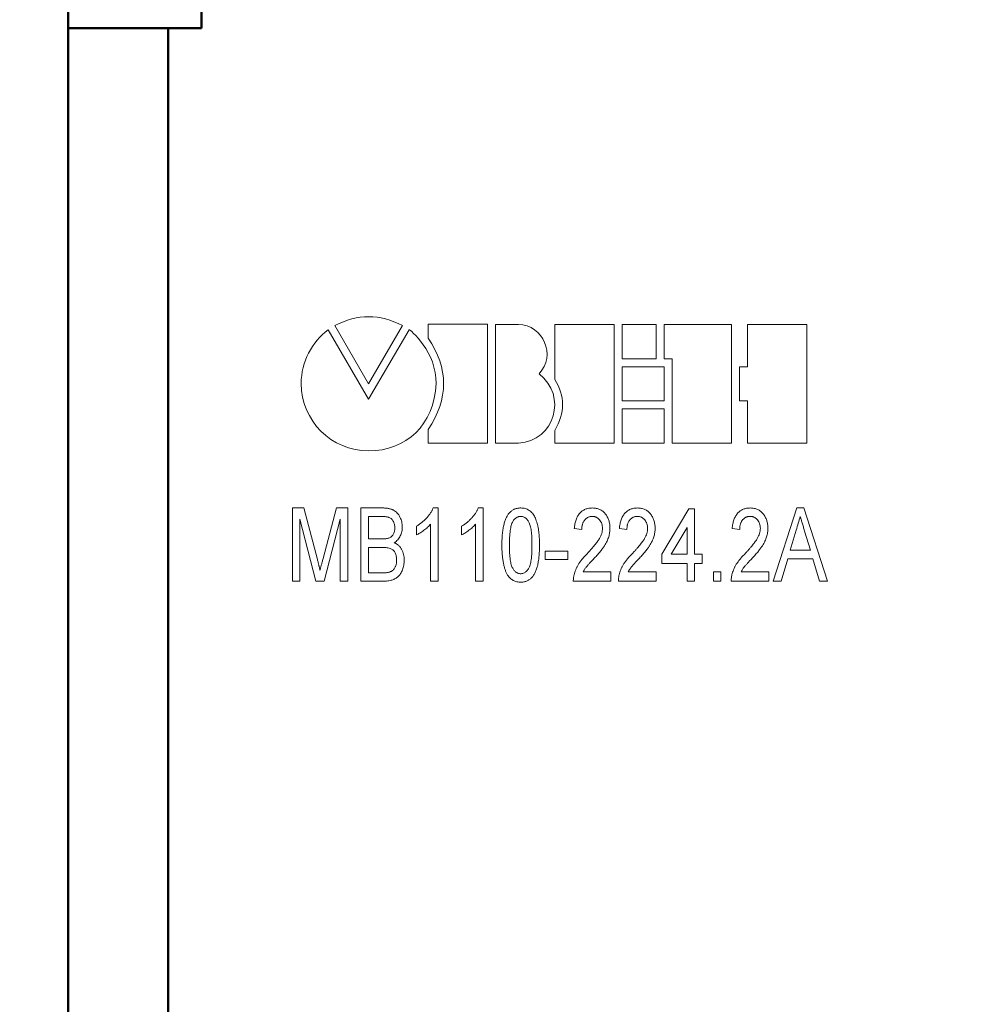
# Model space of a CAD drawing. Units: millimetres. Extents: x 2171 to 3046, y 1134 to 1431.
# Drawn here: x 2223 to 2252, y 1306 to 1336 of the extents above; entities that cross this region are included whole.
import ezdxf

# ---------------------------------------------------------------- set-up
doc = ezdxf.new("R2010")
doc.units = ezdxf.units.MM
doc.linetypes.add('ACAD_ISO12W100', pattern=[21, 12, -3, 0, -3, 0, -3])
for name, color, linetype, lineweight in [('main', 5, 'Continuous', 50), ('size', 7, 'Continuous', 20), ('text', 7, 'Continuous', 20)]:
    doc.layers.add(name, color=color, linetype=linetype, lineweight=lineweight)
doc.styles.add('GOST', font='GOST.shx', dxfattribs={"width": 0.8, "oblique": 15})
doc.dimstyles.new('GOST', dxfattribs={"dimscale": 0, "dimtxt": 3.5, "dimasz": 4, "dimexe": 1.25, "dimexo": 0, "dimtad": 1, "dimdec": 1, "dimrnd": 0.5, "dimtxsty": 'GOST', "dimcen": 5, "dimclrd": 256, "dimclre": 256, "dimclrt": 256, "dimadec": 1, "dimazin": 2, "dimtfac": 1, "dimtdec": 4, "dimtmove": 0, "dimatfit": 3, "dimfxl": 0, "dimtolj": 1, "dimtzin": 0, "dimlwd": -1, "dimlwe": -1, "dimarcsym": 0})

# ---------------------------------------------------------------- blocks, each defined once
blk = doc.blocks.new('*D7')
at = {"layer": 'Defpoints', "color": 0}
for p in [(2225.361, 1359.432), (2214.334, 1265.432), (2226.361, 1265.432)]:
    blk.add_point(p, dxfattribs=at)
at = {"layer": 'size'}
for p, q in [((2225.361, 1359.432), (2213.084, 1359.432)), ((2214.334, 1355.432), (2214.334, 1269.432)), ((2226.361, 1265.432), (2213.084, 1265.432))]:
    blk.add_line(p, q, dxfattribs=at)
for points in [[(2215.001, 1355.432), (2213.668, 1355.432), (2214.334, 1359.432)], [(2213.668, 1269.432), (2215.001, 1269.432), (2214.334, 1265.432)]]:
    blk.add_solid(points, dxfattribs=at)
at = {"layer": 'size', "linetype": 'ByBlock', "insert": (2211.959, 1312.432), "char_height": 3.5, "attachment_point": 5, "rotation": 90, "style": 'GOST'}
blk.add_mtext('\\A1;94', dxfattribs=at)
blk = doc.blocks.new('*D100')
at = {"layer": 'Defpoints', "color": 0}
for p in [(2225.361, 1367.432), (2207.334, 1257.432), (2280.263, 1257.432)]:
    blk.add_point(p, dxfattribs=at)
at = {"layer": 'size', "ltscale": 5}
for p, q in [((2225.361, 1367.432), (2206.084, 1367.432)), ((2207.334, 1363.432), (2207.334, 1261.432)), ((2280.263, 1257.432), (2206.084, 1257.432))]:
    blk.add_line(p, q, dxfattribs=at)
at = {"layer": 'size'}
for points in [[(2208.001, 1363.432), (2206.668, 1363.432), (2207.334, 1367.432)], [(2206.668, 1261.432), (2208.001, 1261.432), (2207.334, 1257.432)]]:
    blk.add_solid(points, dxfattribs=at)
at = {"layer": 'size', "linetype": 'ByBlock', "insert": (2204.959, 1312.432), "char_height": 3.5, "attachment_point": 5, "rotation": 90, "style": 'GOST'}
blk.add_mtext('\\A1;110', dxfattribs=at)

msp = doc.modelspace()

# ---------------------------------------------------------------- linework, layer by layer
at = {"layer": 'main'}
for p, q in [((2228.361, 1335.452), (2228.361, 1341.352)), ((2224.361, 1336.22), (2224.361, 1335.452)), ((2224.361, 1289.452), (2224.361, 1335.452)), ((2224.361, 1335.452), (2227.361, 1335.452)), ((2227.361, 1335.452), (2227.361, 1289.452)), ((2227.361, 1335.452), (2228.361, 1335.452))]:
    msp.add_line(p, q, dxfattribs=at)
at = {"layer": 'text'}
for p, q in [((2233.371, 1324.305), (2232.158, 1326.39)), ((2232.364, 1326.516), (2233.374, 1324.769)), ((2234.587, 1326.393), (2233.371, 1324.305)), ((2233.374, 1324.769), (2234.387, 1326.516)), ((2235.16, 1326.555), (2235.16, 1326.142)), ((2236.943, 1326.555), (2235.16, 1326.555)), ((2236.943, 1322.99), (2236.943, 1326.555)), ((2237.18, 1326.554), (2237.18, 1322.99)), ((2237.872, 1326.554), (2237.18, 1326.554)), ((2238.96, 1326.554), (2238.96, 1324.902)), ((2240.742, 1326.554), (2238.96, 1326.554)), ((2240.742, 1322.99), (2240.742, 1326.554)), ((2242.008, 1326.553), (2240.982, 1326.553)), ((2240.982, 1326.553), (2240.982, 1325.52)), ((2242.008, 1325.52), (2242.008, 1326.553)), ((2244.265, 1326.553), (2242.245, 1326.553)), ((2242.245, 1326.553), (2242.245, 1325.52)), ((2244.265, 1322.989), (2244.265, 1326.553)), ((2244.742, 1326.552), (2244.742, 1325.281)), ((2246.525, 1326.552), (2244.742, 1326.552)), ((2246.525, 1322.988), (2246.525, 1326.552)), ((2240.982, 1325.52), (2242.008, 1325.52)), ((2242.245, 1325.52), (2242.482, 1325.52)), ((2242.482, 1325.52), (2242.482, 1322.989)), ((2242.245, 1325.281), (2240.982, 1325.281)), ((2240.982, 1325.281), (2240.982, 1324.259)), ((2242.245, 1324.259), (2242.245, 1325.281)), ((2244.742, 1325.281), (2244.504, 1325.281)), ((2244.504, 1325.281), (2244.504, 1324.259)), ((2240.982, 1324.259), (2242.245, 1324.259)), ((2244.504, 1324.259), (2244.742, 1324.259)), ((2244.742, 1324.259), (2244.742, 1322.988)), ((2242.245, 1324.022), (2240.982, 1324.022)), ((2240.982, 1324.022), (2240.982, 1322.989)), ((2242.245, 1322.989), (2242.245, 1324.022)), ((2235.16, 1323.393), (2235.16, 1322.99)), ((2238.96, 1323.37), (2238.96, 1322.99)), ((2235.16, 1322.99), (2236.943, 1322.99)), ((2237.18, 1322.99), (2237.872, 1322.99)), ((2238.96, 1322.99), (2240.742, 1322.99)), ((2240.982, 1322.989), (2242.245, 1322.989)), ((2242.482, 1322.989), (2244.265, 1322.989)), ((2244.742, 1322.988), (2246.525, 1322.988))]:
    msp.add_line(p, q, dxfattribs=at)
at = {"layer": 'text', "color": 7, "linetype": 'Continuous', "lineweight": 15}
for p, q in [((2231.085, 1318.84), (2231.085, 1321.04)), ((2231.085, 1321.04), (2231.43, 1321.04)), ((2231.43, 1321.04), (2231.836, 1319.496)), ((2232.007, 1319.523), (2232.408, 1321.04)), ((2232.408, 1321.04), (2232.749, 1321.04)), ((2232.749, 1321.04), (2232.749, 1318.84)), ((2233.144, 1318.84), (2233.144, 1321.04)), ((2233.144, 1321.04), (2233.803, 1321.04)), ((2235.312, 1321.04), (2235.457, 1321.04)), ((2235.457, 1321.04), (2235.457, 1318.84)), ((2236.665, 1321.04), (2236.811, 1321.04)), ((2236.811, 1321.04), (2236.811, 1318.84)), ((2242.17, 1319.658), (2242.988, 1321.012)), ((2242.988, 1321.012), (2243.157, 1321.012)), ((2243.157, 1321.012), (2243.157, 1319.658)), ((2245.511, 1318.84), (2246.224, 1321.04)), ((2246.224, 1321.04), (2246.437, 1321.04)), ((2246.437, 1321.04), (2247.149, 1318.84)), ((2231.791, 1318.84), (2231.311, 1320.702)), ((2231.311, 1320.702), (2231.311, 1318.84)), ((2232.524, 1320.702), (2232.039, 1318.84)), ((2232.524, 1318.84), (2232.524, 1320.702)), ((2233.725, 1320.786), (2233.37, 1320.786)), ((2233.37, 1320.786), (2233.37, 1320.109)), ((2234.808, 1320.23), (2234.808, 1320.49)), ((2235.231, 1318.84), (2235.231, 1320.554)), ((2236.162, 1320.23), (2236.162, 1320.49)), ((2236.585, 1318.84), (2236.585, 1320.554)), ((2239.772, 1320.391), (2239.547, 1320.42)), ((2241.126, 1320.391), (2240.901, 1320.42)), ((2242.931, 1320.451), (2242.453, 1319.658)), ((2242.931, 1319.658), (2242.931, 1320.451)), ((2244.511, 1320.391), (2244.285, 1320.42)), ((2233.37, 1320.109), (2233.754, 1320.109)), ((2246.208, 1320.377), (2246.028, 1319.771)), ((2246.632, 1319.771), (2246.46, 1320.348)), ((2233.781, 1319.855), (2233.37, 1319.855)), ((2233.37, 1319.855), (2233.37, 1319.094)), ((2238.672, 1319.489), (2238.672, 1319.743)), ((2238.672, 1319.743), (2239.349, 1319.743)), ((2239.349, 1319.743), (2239.349, 1319.489)), ((2242.17, 1319.376), (2242.17, 1319.658)), ((2242.453, 1319.658), (2242.931, 1319.658)), ((2243.157, 1319.658), (2243.383, 1319.658)), ((2243.383, 1319.658), (2243.383, 1319.376)), ((2245.953, 1319.517), (2245.752, 1318.84)), ((2246.707, 1319.517), (2245.953, 1319.517)), ((2246.028, 1319.771), (2246.632, 1319.771)), ((2246.908, 1318.84), (2246.707, 1319.517)), ((2239.349, 1319.489), (2238.672, 1319.489)), ((2242.931, 1319.376), (2242.17, 1319.376)), ((2242.931, 1318.84), (2242.931, 1319.376)), ((2243.383, 1319.376), (2243.157, 1319.376)), ((2243.157, 1319.376), (2243.157, 1318.84)), ((2233.37, 1319.094), (2233.803, 1319.094)), ((2239.814, 1319.122), (2240.647, 1319.122)), ((2240.647, 1319.122), (2240.647, 1318.84)), ((2241.168, 1319.122), (2242.001, 1319.122)), ((2242.001, 1319.122), (2242.001, 1318.84)), ((2243.721, 1318.84), (2243.721, 1319.122)), ((2243.721, 1319.122), (2243.947, 1319.122)), ((2243.947, 1319.122), (2243.947, 1318.84)), ((2244.552, 1319.122), (2245.385, 1319.122)), ((2245.385, 1319.122), (2245.385, 1318.84)), ((2231.311, 1318.84), (2231.085, 1318.84)), ((2232.039, 1318.84), (2231.791, 1318.84)), ((2232.749, 1318.84), (2232.524, 1318.84)), ((2233.799, 1318.84), (2233.144, 1318.84)), ((2235.457, 1318.84), (2235.231, 1318.84)), ((2236.811, 1318.84), (2236.585, 1318.84)), ((2240.647, 1318.84), (2239.518, 1318.84)), ((2242.001, 1318.84), (2240.872, 1318.84)), ((2243.157, 1318.84), (2242.931, 1318.84)), ((2243.947, 1318.84), (2243.721, 1318.84)), ((2245.385, 1318.84), (2244.257, 1318.84)), ((2245.752, 1318.84), (2245.511, 1318.84)), ((2247.149, 1318.84), (2246.908, 1318.84))]:
    msp.add_line(p, q, dxfattribs=at)
at = {"layer": 'text'}
for points in [[(2234.387, 1326.516), (2233.71, 1326.872), (2233.039, 1326.872), (2232.364, 1326.516)], [(2232.158, 1326.39), (2231.673, 1326.021), (2231.351, 1325.434), (2231.351, 1324.777)], [(2235.398, 1324.777), (2235.429, 1325.701), (2234.605, 1326.424), (2234.587, 1326.393)], [(2238.488, 1325.066), (2239.021, 1325.621), (2238.612, 1326.531), (2237.872, 1326.554)], [(2235.16, 1326.142), (2235.78, 1325.238), (2235.78, 1324.32), (2235.16, 1323.393)], [(2237.872, 1322.99), (2238.961, 1323.048), (2239.351, 1324.416), (2238.488, 1325.066)], [(2238.96, 1324.902), (2239.272, 1324.403), (2239.27, 1323.892), (2238.96, 1323.37)], [(2231.351, 1324.777), (2231.351, 1323.661), (2232.26, 1322.752), (2233.374, 1322.752)], [(2233.374, 1322.752), (2234.488, 1322.752), (2235.357, 1323.539), (2235.398, 1324.777)]]:
    msp.add_open_spline(points, degree=3, dxfattribs=at)
at = {"layer": 'text', "color": 7, "linetype": 'Continuous', "lineweight": 15}
for points, knots in [([(2233.803, 1321.04), (2233.819, 1321.04), (2233.851, 1321.04), (2233.898, 1321.036), (2233.942, 1321.031), (2233.984, 1321.024), (2234.023, 1321.014), (2234.059, 1321.002), (2234.094, 1320.989), (2234.136, 1320.968), (2234.185, 1320.935), (2234.236, 1320.887), (2234.281, 1320.83), (2234.317, 1320.764), (2234.348, 1320.694), (2234.369, 1320.62), (2234.383, 1320.546), (2234.384, 1320.495), (2234.385, 1320.47)], [0, 0, 0, 0, 0.052931, 0.103614, 0.151634, 0.197567, 0.240815, 0.282429, 0.322005, 0.360385, 0.435363, 0.510581, 0.58832, 0.670522, 0.754036, 0.836101, 0.917855, 1, 1, 1, 1]), ([(2234.808, 1320.49), (2234.837, 1320.508), (2234.895, 1320.544), (2234.977, 1320.606), (2235.053, 1320.673), (2235.122, 1320.745), (2235.183, 1320.819), (2235.236, 1320.893), (2235.279, 1320.966), (2235.301, 1321.016), (2235.312, 1321.04)], [0, 0, 0, 0, 0.136341, 0.270479, 0.404, 0.536886, 0.66536, 0.785116, 0.896158, 1, 1, 1, 1]), ([(2236.162, 1320.49), (2236.191, 1320.508), (2236.249, 1320.544), (2236.331, 1320.606), (2236.407, 1320.673), (2236.475, 1320.745), (2236.537, 1320.819), (2236.59, 1320.893), (2236.633, 1320.966), (2236.655, 1321.016), (2236.665, 1321.04)], [0, 0, 0, 0, 0.136341, 0.270479, 0.404, 0.536886, 0.66536, 0.785116, 0.896158, 1, 1, 1, 1]), ([(2237.375, 1319.925), (2237.375, 1319.956), (2237.375, 1320.018), (2237.379, 1320.108), (2237.383, 1320.194), (2237.39, 1320.275), (2237.399, 1320.351), (2237.409, 1320.423), (2237.422, 1320.491), (2237.437, 1320.554), (2237.454, 1320.613), (2237.473, 1320.668), (2237.493, 1320.72), (2237.516, 1320.767), (2237.54, 1320.811), (2237.566, 1320.851), (2237.595, 1320.887), (2237.625, 1320.919), (2237.657, 1320.947), (2237.692, 1320.972), (2237.728, 1320.994), (2237.766, 1321.01), (2237.807, 1321.024), (2237.849, 1321.033), (2237.893, 1321.039), (2237.924, 1321.04), (2237.939, 1321.04)], [0, 0, 0, 0, 0.067668, 0.132526, 0.193966, 0.25205, 0.30743, 0.359525, 0.408764, 0.45524, 0.499281, 0.541078, 0.580535, 0.618437, 0.65397, 0.688435, 0.721077, 0.752622, 0.783318, 0.81368, 0.843723, 0.873452, 0.903749, 0.93489, 0.966776, 1, 1, 1, 1]), ([(2237.939, 1321.04), (2237.962, 1321.039), (2238.006, 1321.038), (2238.072, 1321.024), (2238.133, 1321.001), (2238.191, 1320.97), (2238.244, 1320.931), (2238.292, 1320.884), (2238.332, 1320.828), (2238.366, 1320.765), (2238.394, 1320.694), (2238.421, 1320.616), (2238.445, 1320.531), (2238.461, 1320.455), (2238.474, 1320.39), (2238.482, 1320.336), (2238.488, 1320.278), (2238.494, 1320.215), (2238.498, 1320.148), (2238.501, 1320.078), (2238.503, 1320.003), (2238.503, 1319.951), (2238.503, 1319.925)], [0, 0, 0, 0, 0.048784, 0.0962106, 0.142718, 0.1896702, 0.2368983, 0.2842858, 0.3331619, 0.3842248, 0.4386451, 0.4974252, 0.5604739, 0.6281916, 0.6645241, 0.7038202, 0.7458157, 0.7908916, 0.8387095, 0.8893361, 0.9430987, 1, 1, 1, 1]), ([(2239.547, 1320.42), (2239.549, 1320.444), (2239.553, 1320.492), (2239.564, 1320.561), (2239.579, 1320.625), (2239.598, 1320.686), (2239.62, 1320.741), (2239.646, 1320.793), (2239.677, 1320.839), (2239.71, 1320.881), (2239.747, 1320.919), (2239.788, 1320.951), (2239.831, 1320.979), (2239.878, 1321.001), (2239.927, 1321.019), (2239.98, 1321.031), (2240.036, 1321.038), (2240.074, 1321.039), (2240.094, 1321.04)], [0, 0, 0, 0, 0.079884, 0.155071, 0.22641, 0.294147, 0.358835, 0.420986, 0.480518, 0.538414, 0.595285, 0.650803, 0.70599, 0.76197, 0.817959, 0.876137, 0.936642, 1, 1, 1, 1]), ([(2240.094, 1321.04), (2240.113, 1321.04), (2240.152, 1321.039), (2240.208, 1321.03), (2240.261, 1321.016), (2240.311, 1320.998), (2240.358, 1320.973), (2240.401, 1320.943), (2240.441, 1320.907), (2240.478, 1320.866), (2240.511, 1320.821), (2240.539, 1320.773), (2240.564, 1320.723), (2240.584, 1320.67), (2240.6, 1320.614), (2240.61, 1320.556), (2240.617, 1320.495), (2240.618, 1320.454), (2240.618, 1320.433)], [0, 0, 0, 0, 0.065612, 0.128426, 0.188577, 0.247718, 0.305927, 0.364274, 0.423175, 0.484475, 0.546405, 0.608063, 0.670191, 0.732423, 0.79639, 0.862106, 0.92952, 1, 1, 1, 1]), ([(2240.901, 1320.42), (2240.903, 1320.444), (2240.907, 1320.492), (2240.918, 1320.561), (2240.933, 1320.625), (2240.951, 1320.686), (2240.974, 1320.741), (2241, 1320.793), (2241.03, 1320.839), (2241.064, 1320.881), (2241.101, 1320.919), (2241.141, 1320.951), (2241.185, 1320.979), (2241.232, 1321.001), (2241.281, 1321.019), (2241.334, 1321.031), (2241.39, 1321.038), (2241.428, 1321.039), (2241.447, 1321.04)], [0, 0, 0, 0, 0.0798845, 0.1550707, 0.2264099, 0.2941471, 0.358835, 0.4209857, 0.4805178, 0.5384144, 0.5952848, 0.6508032, 0.7059901, 0.7619695, 0.817959, 0.8761366, 0.9366421, 1, 1, 1, 1]), ([(2241.447, 1321.04), (2241.467, 1321.04), (2241.506, 1321.039), (2241.562, 1321.03), (2241.615, 1321.016), (2241.665, 1320.998), (2241.712, 1320.973), (2241.755, 1320.943), (2241.795, 1320.907), (2241.832, 1320.866), (2241.865, 1320.821), (2241.893, 1320.773), (2241.918, 1320.723), (2241.938, 1320.67), (2241.953, 1320.614), (2241.964, 1320.556), (2241.971, 1320.495), (2241.972, 1320.454), (2241.972, 1320.433)], [0, 0, 0, 0, 0.065612, 0.128426, 0.188577, 0.247718, 0.305927, 0.364274, 0.423175, 0.484475, 0.546405, 0.608063, 0.670191, 0.732423, 0.79639, 0.862106, 0.92952, 1, 1, 1, 1]), ([(2244.285, 1320.42), (2244.287, 1320.444), (2244.292, 1320.492), (2244.303, 1320.561), (2244.318, 1320.625), (2244.336, 1320.686), (2244.358, 1320.741), (2244.385, 1320.793), (2244.415, 1320.839), (2244.449, 1320.881), (2244.486, 1320.919), (2244.526, 1320.951), (2244.57, 1320.979), (2244.616, 1321.001), (2244.666, 1321.019), (2244.718, 1321.031), (2244.774, 1321.038), (2244.812, 1321.039), (2244.832, 1321.04)], [0, 0, 0, 0, 0.079884, 0.155071, 0.22641, 0.294147, 0.358835, 0.420986, 0.480518, 0.538414, 0.595285, 0.650803, 0.70599, 0.76197, 0.817959, 0.876137, 0.936642, 1, 1, 1, 1]), ([(2244.832, 1321.04), (2244.852, 1321.04), (2244.89, 1321.039), (2244.947, 1321.03), (2245, 1321.016), (2245.05, 1320.998), (2245.096, 1320.973), (2245.14, 1320.943), (2245.18, 1320.907), (2245.216, 1320.866), (2245.249, 1320.821), (2245.278, 1320.773), (2245.303, 1320.723), (2245.323, 1320.67), (2245.338, 1320.614), (2245.349, 1320.556), (2245.356, 1320.495), (2245.357, 1320.454), (2245.357, 1320.433)], [0, 0, 0, 0, 0.065612, 0.128426, 0.188577, 0.247718, 0.305927, 0.364274, 0.423175, 0.484475, 0.546405, 0.608063, 0.670191, 0.732423, 0.79639, 0.862106, 0.92952, 1, 1, 1, 1]), ([(2234.16, 1320.442), (2234.159, 1320.461), (2234.158, 1320.496), (2234.15, 1320.547), (2234.136, 1320.594), (2234.118, 1320.638), (2234.095, 1320.678), (2234.067, 1320.711), (2234.033, 1320.737), (2234.002, 1320.753), (2233.973, 1320.763), (2233.948, 1320.769), (2233.92, 1320.774), (2233.888, 1320.779), (2233.852, 1320.782), (2233.813, 1320.785), (2233.77, 1320.786), (2233.741, 1320.786), (2233.725, 1320.786)], [0, 0, 0, 0, 0.083816, 0.163041, 0.238863, 0.312685, 0.383187, 0.449777, 0.513771, 0.577998, 0.613299, 0.652587, 0.697575, 0.747725, 0.802446, 0.863159, 0.928531, 1, 1, 1, 1]), ([(2237.937, 1320.786), (2237.925, 1320.786), (2237.902, 1320.785), (2237.868, 1320.778), (2237.836, 1320.766), (2237.805, 1320.749), (2237.777, 1320.727), (2237.749, 1320.702), (2237.724, 1320.67), (2237.709, 1320.647), (2237.701, 1320.635)], [0, 0, 0, 0, 0.118892, 0.235543, 0.352445, 0.468718, 0.590978, 0.718494, 0.855032, 1, 1, 1, 1]), ([(2238.277, 1319.926), (2238.277, 1319.967), (2238.277, 1320.047), (2238.273, 1320.16), (2238.265, 1320.263), (2238.256, 1320.355), (2238.242, 1320.435), (2238.226, 1320.506), (2238.207, 1320.565), (2238.185, 1320.614), (2238.16, 1320.655), (2238.133, 1320.69), (2238.106, 1320.72), (2238.075, 1320.744), (2238.044, 1320.763), (2238.01, 1320.776), (2237.974, 1320.785), (2237.949, 1320.786), (2237.937, 1320.786)], [0, 0, 0, 0, 0.122191, 0.23406, 0.334849, 0.42552, 0.506366, 0.576578, 0.637687, 0.689646, 0.735716, 0.778353, 0.818201, 0.855823, 0.892159, 0.927561, 0.963512, 1, 1, 1, 1]), ([(2240.089, 1320.786), (2240.077, 1320.786), (2240.054, 1320.785), (2240.021, 1320.78), (2239.99, 1320.772), (2239.96, 1320.761), (2239.932, 1320.746), (2239.906, 1320.727), (2239.881, 1320.706), (2239.859, 1320.681), (2239.839, 1320.654), (2239.822, 1320.624), (2239.806, 1320.591), (2239.794, 1320.556), (2239.784, 1320.519), (2239.778, 1320.478), (2239.773, 1320.436), (2239.773, 1320.406), (2239.772, 1320.391)], [0, 0, 0, 0, 0.061193, 0.119833, 0.176496, 0.232093, 0.287474, 0.343055, 0.399527, 0.458122, 0.517845, 0.578487, 0.641486, 0.706326, 0.774248, 0.845596, 0.921032, 1, 1, 1, 1]), ([(2240.393, 1320.43), (2240.392, 1320.454), (2240.39, 1320.501), (2240.374, 1320.568), (2240.347, 1320.63), (2240.316, 1320.675), (2240.287, 1320.707), (2240.263, 1320.728), (2240.238, 1320.746), (2240.212, 1320.761), (2240.183, 1320.772), (2240.153, 1320.78), (2240.121, 1320.785), (2240.1, 1320.786), (2240.089, 1320.786)], [0, 0, 0, 0, 0.138525, 0.268474, 0.394467, 0.519941, 0.582558, 0.642232, 0.701381, 0.759066, 0.816948, 0.876205, 0.936729, 1, 1, 1, 1]), ([(2241.443, 1320.786), (2241.431, 1320.786), (2241.408, 1320.785), (2241.375, 1320.78), (2241.343, 1320.772), (2241.314, 1320.761), (2241.286, 1320.746), (2241.26, 1320.727), (2241.235, 1320.706), (2241.213, 1320.681), (2241.192, 1320.654), (2241.175, 1320.624), (2241.16, 1320.591), (2241.148, 1320.556), (2241.138, 1320.519), (2241.132, 1320.478), (2241.127, 1320.436), (2241.127, 1320.406), (2241.126, 1320.391)], [0, 0, 0, 0, 0.061193, 0.119833, 0.176496, 0.232093, 0.287474, 0.343055, 0.399527, 0.458122, 0.517845, 0.578487, 0.641486, 0.706326, 0.774248, 0.845596, 0.921032, 1, 1, 1, 1]), ([(2241.747, 1320.43), (2241.746, 1320.454), (2241.744, 1320.501), (2241.728, 1320.568), (2241.701, 1320.63), (2241.67, 1320.675), (2241.641, 1320.707), (2241.617, 1320.728), (2241.592, 1320.746), (2241.565, 1320.761), (2241.537, 1320.772), (2241.507, 1320.78), (2241.475, 1320.785), (2241.454, 1320.786), (2241.443, 1320.786)], [0, 0, 0, 0, 0.138525, 0.268474, 0.394467, 0.519941, 0.582558, 0.642232, 0.701381, 0.759066, 0.816948, 0.876205, 0.936729, 1, 1, 1, 1]), ([(2244.827, 1320.786), (2244.816, 1320.786), (2244.793, 1320.785), (2244.76, 1320.78), (2244.728, 1320.772), (2244.698, 1320.761), (2244.67, 1320.746), (2244.644, 1320.727), (2244.62, 1320.706), (2244.598, 1320.681), (2244.577, 1320.654), (2244.56, 1320.624), (2244.545, 1320.591), (2244.533, 1320.556), (2244.523, 1320.519), (2244.517, 1320.478), (2244.512, 1320.436), (2244.511, 1320.406), (2244.511, 1320.391)], [0, 0, 0, 0, 0.061193, 0.119833, 0.176496, 0.232093, 0.287474, 0.343055, 0.399527, 0.458122, 0.517845, 0.578487, 0.641486, 0.706326, 0.774248, 0.845596, 0.921032, 1, 1, 1, 1]), ([(2245.131, 1320.43), (2245.13, 1320.454), (2245.129, 1320.501), (2245.112, 1320.568), (2245.086, 1320.63), (2245.054, 1320.675), (2245.025, 1320.707), (2245.002, 1320.728), (2244.977, 1320.746), (2244.95, 1320.761), (2244.921, 1320.772), (2244.891, 1320.78), (2244.86, 1320.785), (2244.838, 1320.786), (2244.827, 1320.786)], [0, 0, 0, 0, 0.138525, 0.268474, 0.394467, 0.519941, 0.582558, 0.642232, 0.701381, 0.759066, 0.816948, 0.876205, 0.936729, 1, 1, 1, 1]), ([(2246.33, 1320.786), (2246.31, 1320.718), (2246.269, 1320.582), (2246.229, 1320.445), (2246.208, 1320.377)], [0, 0, 0, 0, 0.497233, 1, 1, 1, 1]), ([(2246.46, 1320.348), (2246.453, 1320.37), (2246.441, 1320.414), (2246.422, 1320.477), (2246.403, 1320.537), (2246.387, 1320.594), (2246.372, 1320.647), (2246.356, 1320.696), (2246.343, 1320.743), (2246.334, 1320.772), (2246.33, 1320.786)], [0, 0, 0, 0, 0.1528862, 0.297827, 0.4348233, 0.5645233, 0.6850798, 0.797966, 0.9035548, 1, 1, 1, 1]), ([(2233.979, 1320.135), (2233.993, 1320.141), (2234.021, 1320.153), (2234.058, 1320.179), (2234.09, 1320.21), (2234.116, 1320.247), (2234.135, 1320.289), (2234.149, 1320.336), (2234.158, 1320.387), (2234.159, 1320.424), (2234.16, 1320.442)], [0, 0, 0, 0, 0.121871, 0.238069, 0.352313, 0.468224, 0.588494, 0.716276, 0.85212, 1, 1, 1, 1]), ([(2234.385, 1320.47), (2234.384, 1320.446), (2234.383, 1320.4), (2234.371, 1320.331), (2234.352, 1320.264), (2234.326, 1320.2), (2234.292, 1320.139), (2234.25, 1320.085), (2234.2, 1320.036), (2234.162, 1320.01), (2234.142, 1319.996)], [0, 0, 0, 0, 0.127153, 0.251728, 0.376302, 0.501547, 0.625552, 0.74824, 0.872244, 1, 1, 1, 1]), ([(2235.231, 1320.554), (2235.218, 1320.539), (2235.19, 1320.506), (2235.142, 1320.46), (2235.089, 1320.414), (2235.031, 1320.369), (2234.972, 1320.326), (2234.915, 1320.288), (2234.861, 1320.256), (2234.825, 1320.238), (2234.808, 1320.23)], [0, 0, 0, 0, 0.115216, 0.238359, 0.370496, 0.510334, 0.648697, 0.776734, 0.893098, 1, 1, 1, 1]), ([(2236.585, 1320.554), (2236.572, 1320.539), (2236.544, 1320.506), (2236.496, 1320.46), (2236.443, 1320.414), (2236.385, 1320.369), (2236.326, 1320.326), (2236.269, 1320.288), (2236.215, 1320.256), (2236.179, 1320.238), (2236.162, 1320.23)], [0, 0, 0, 0, 0.115216, 0.238359, 0.370496, 0.510334, 0.648697, 0.776734, 0.893098, 1, 1, 1, 1]), ([(2237.701, 1320.635), (2237.693, 1320.618), (2237.675, 1320.58), (2237.655, 1320.516), (2237.638, 1320.443), (2237.624, 1320.359), (2237.614, 1320.265), (2237.606, 1320.161), (2237.602, 1320.047), (2237.601, 1319.967), (2237.601, 1319.926)], [0, 0, 0, 0, 0.080637, 0.172524, 0.277209, 0.394223, 0.525139, 0.66962, 0.82784, 1, 1, 1, 1]), ([(2239.924, 1319.658), (2239.947, 1319.683), (2239.99, 1319.729), (2240.051, 1319.798), (2240.107, 1319.862), (2240.157, 1319.922), (2240.201, 1319.978), (2240.239, 1320.029), (2240.272, 1320.075), (2240.306, 1320.131), (2240.341, 1320.197), (2240.371, 1320.276), (2240.389, 1320.353), (2240.392, 1320.405), (2240.393, 1320.43)], [0, 0, 0, 0, 0.107782, 0.207538, 0.29925, 0.383669, 0.460469, 0.529411, 0.590858, 0.644907, 0.742062, 0.832419, 0.918124, 1, 1, 1, 1]), ([(2240.618, 1320.433), (2240.618, 1320.411), (2240.617, 1320.367), (2240.609, 1320.303), (2240.598, 1320.238), (2240.581, 1320.174), (2240.558, 1320.109), (2240.53, 1320.043), (2240.495, 1319.975), (2240.461, 1319.917), (2240.429, 1319.87), (2240.402, 1319.829), (2240.368, 1319.788), (2240.333, 1319.741), (2240.292, 1319.693), (2240.248, 1319.641), (2240.199, 1319.587), (2240.165, 1319.549), (2240.147, 1319.53)], [0, 0, 0, 0, 0.062457, 0.12487, 0.187492, 0.250713, 0.315403, 0.384185, 0.45681, 0.534136, 0.576131, 0.622465, 0.673588, 0.729446, 0.789928, 0.855164, 0.925356, 1, 1, 1, 1]), ([(2241.278, 1319.658), (2241.301, 1319.683), (2241.344, 1319.729), (2241.405, 1319.798), (2241.461, 1319.862), (2241.511, 1319.922), (2241.555, 1319.978), (2241.593, 1320.029), (2241.625, 1320.075), (2241.66, 1320.131), (2241.694, 1320.197), (2241.725, 1320.276), (2241.743, 1320.353), (2241.746, 1320.405), (2241.747, 1320.43)], [0, 0, 0, 0, 0.107782, 0.207538, 0.29925, 0.383669, 0.460469, 0.529411, 0.590858, 0.644907, 0.742062, 0.832419, 0.918124, 1, 1, 1, 1]), ([(2241.972, 1320.433), (2241.972, 1320.411), (2241.971, 1320.367), (2241.963, 1320.303), (2241.952, 1320.238), (2241.935, 1320.174), (2241.912, 1320.109), (2241.884, 1320.043), (2241.849, 1319.975), (2241.815, 1319.917), (2241.783, 1319.87), (2241.755, 1319.829), (2241.722, 1319.788), (2241.687, 1319.741), (2241.645, 1319.693), (2241.602, 1319.641), (2241.553, 1319.587), (2241.519, 1319.549), (2241.501, 1319.53)], [0, 0, 0, 0, 0.062457, 0.12487, 0.187492, 0.250713, 0.315403, 0.384185, 0.45681, 0.534136, 0.576131, 0.622465, 0.673588, 0.729446, 0.789928, 0.855164, 0.925356, 1, 1, 1, 1]), ([(2244.663, 1319.658), (2244.685, 1319.683), (2244.729, 1319.729), (2244.79, 1319.798), (2244.846, 1319.862), (2244.896, 1319.922), (2244.94, 1319.978), (2244.978, 1320.029), (2245.01, 1320.075), (2245.045, 1320.131), (2245.079, 1320.197), (2245.109, 1320.276), (2245.128, 1320.353), (2245.13, 1320.405), (2245.131, 1320.43)], [0, 0, 0, 0, 0.107782, 0.207538, 0.29925, 0.383669, 0.460469, 0.529411, 0.590858, 0.644907, 0.742062, 0.832419, 0.918124, 1, 1, 1, 1]), ([(2245.357, 1320.433), (2245.357, 1320.411), (2245.356, 1320.367), (2245.348, 1320.303), (2245.336, 1320.238), (2245.319, 1320.174), (2245.297, 1320.109), (2245.269, 1320.043), (2245.233, 1319.975), (2245.2, 1319.917), (2245.168, 1319.87), (2245.14, 1319.829), (2245.107, 1319.788), (2245.071, 1319.741), (2245.03, 1319.693), (2244.986, 1319.641), (2244.937, 1319.587), (2244.903, 1319.549), (2244.886, 1319.53)], [0, 0, 0, 0, 0.062457, 0.12487, 0.187492, 0.250713, 0.315403, 0.384185, 0.45681, 0.534136, 0.576131, 0.622465, 0.673588, 0.729446, 0.789928, 0.855164, 0.925356, 1, 1, 1, 1]), ([(2233.754, 1320.109), (2233.779, 1320.11), (2233.824, 1320.11), (2233.885, 1320.115), (2233.936, 1320.122), (2233.966, 1320.131), (2233.979, 1320.135)], [0, 0, 0, 0, 0.320749, 0.593658, 0.817945, 1, 1, 1, 1]), ([(2234.216, 1319.475), (2234.215, 1319.495), (2234.215, 1319.533), (2234.207, 1319.59), (2234.193, 1319.642), (2234.175, 1319.689), (2234.151, 1319.732), (2234.121, 1319.769), (2234.084, 1319.798), (2234.04, 1319.82), (2233.989, 1319.836), (2233.928, 1319.847), (2233.858, 1319.854), (2233.808, 1319.855), (2233.781, 1319.855)], [0, 0, 0, 0, 0.088973, 0.172807, 0.25175, 0.327486, 0.399475, 0.468597, 0.536986, 0.607729, 0.686063, 0.77656, 0.881004, 1, 1, 1, 1]), ([(2234.142, 1319.996), (2234.154, 1319.991), (2234.177, 1319.981), (2234.21, 1319.963), (2234.241, 1319.942), (2234.27, 1319.919), (2234.297, 1319.893), (2234.322, 1319.864), (2234.344, 1319.833), (2234.371, 1319.787), (2234.4, 1319.726), (2234.424, 1319.646), (2234.439, 1319.56), (2234.441, 1319.501), (2234.442, 1319.47)], [0, 0, 0, 0, 0.059389, 0.117861, 0.17554, 0.232913, 0.290968, 0.349659, 0.409461, 0.470233, 0.594792, 0.722893, 0.857512, 1, 1, 1, 1]), ([(2237.546, 1319.024), (2237.532, 1319.049), (2237.503, 1319.102), (2237.469, 1319.19), (2237.44, 1319.287), (2237.416, 1319.395), (2237.398, 1319.513), (2237.384, 1319.641), (2237.376, 1319.78), (2237.375, 1319.876), (2237.375, 1319.925)], [0, 0, 0, 0, 0.0933339, 0.1946621, 0.3038372, 0.4227256, 0.5516666, 0.6902952, 0.8397912, 1, 1, 1, 1]), ([(2237.601, 1319.926), (2237.601, 1319.884), (2237.601, 1319.803), (2237.606, 1319.687), (2237.613, 1319.583), (2237.623, 1319.49), (2237.637, 1319.408), (2237.653, 1319.338), (2237.673, 1319.279), (2237.696, 1319.231), (2237.722, 1319.192), (2237.748, 1319.158), (2237.777, 1319.13), (2237.806, 1319.106), (2237.837, 1319.088), (2237.87, 1319.075), (2237.904, 1319.067), (2237.927, 1319.066), (2237.939, 1319.066)], [0, 0, 0, 0, 0.125097, 0.239428, 0.342198, 0.434435, 0.515479, 0.586062, 0.647046, 0.698328, 0.743503, 0.78556, 0.824872, 0.861977, 0.897212, 0.93133, 0.965155, 1, 1, 1, 1]), ([(2237.939, 1319.066), (2237.951, 1319.066), (2237.974, 1319.067), (2238.008, 1319.075), (2238.041, 1319.088), (2238.072, 1319.107), (2238.101, 1319.13), (2238.129, 1319.159), (2238.156, 1319.192), (2238.182, 1319.232), (2238.205, 1319.28), (2238.224, 1319.339), (2238.24, 1319.409), (2238.255, 1319.49), (2238.265, 1319.583), (2238.272, 1319.687), (2238.277, 1319.803), (2238.277, 1319.884), (2238.277, 1319.926)], [0, 0, 0, 0, 0.03486, 0.0687, 0.102995, 0.138246, 0.175099, 0.214122, 0.256198, 0.301757, 0.353452, 0.414051, 0.485087, 0.566241, 0.658086, 0.760901, 0.874848, 1, 1, 1, 1]), ([(2238.503, 1319.925), (2238.503, 1319.894), (2238.503, 1319.833), (2238.499, 1319.743), (2238.495, 1319.658), (2238.488, 1319.578), (2238.48, 1319.501), (2238.468, 1319.43), (2238.456, 1319.362), (2238.441, 1319.299), (2238.424, 1319.24), (2238.406, 1319.185), (2238.386, 1319.133), (2238.363, 1319.086), (2238.339, 1319.042), (2238.313, 1319.002), (2238.285, 1318.966), (2238.254, 1318.933), (2238.222, 1318.904), (2238.188, 1318.879), (2238.151, 1318.859), (2238.113, 1318.841), (2238.072, 1318.828), (2238.029, 1318.819), (2237.985, 1318.813), (2237.954, 1318.812), (2237.939, 1318.812)], [0, 0, 0, 0, 0.0674149, 0.1317001, 0.1925655, 0.250677, 0.3057941, 0.3579849, 0.4072697, 0.4537169, 0.4974942, 0.5392286, 0.5790168, 0.616531, 0.6525286, 0.6868526, 0.7197735, 0.7515644, 0.7824993, 0.8126322, 0.842545, 0.8727194, 0.9033452, 0.9345157, 0.9667447, 1, 1, 1, 1]), ([(2231.917, 1319.173), (2231.92, 1319.184), (2231.925, 1319.206), (2231.934, 1319.241), (2231.944, 1319.279), (2231.954, 1319.321), (2231.966, 1319.366), (2231.979, 1319.415), (2231.992, 1319.468), (2232.002, 1319.504), (2232.007, 1319.523)], [0, 0, 0, 0, 0.089186, 0.189924, 0.29955, 0.41925, 0.549327, 0.689478, 0.839703, 1, 1, 1, 1]), ([(2239.54, 1319.033), (2239.546, 1319.059), (2239.56, 1319.11), (2239.588, 1319.185), (2239.621, 1319.259), (2239.654, 1319.32), (2239.682, 1319.369), (2239.708, 1319.407), (2239.736, 1319.447), (2239.768, 1319.486), (2239.803, 1319.528), (2239.84, 1319.571), (2239.881, 1319.614), (2239.91, 1319.643), (2239.924, 1319.658)], [0, 0, 0, 0, 0.105958, 0.213927, 0.322147, 0.433461, 0.491377, 0.552834, 0.617781, 0.68653, 0.758898, 0.83531, 0.915785, 1, 1, 1, 1]), ([(2240.147, 1319.53), (2240.132, 1319.514), (2240.104, 1319.484), (2240.063, 1319.441), (2240.026, 1319.402), (2239.993, 1319.366), (2239.965, 1319.335), (2239.941, 1319.308), (2239.921, 1319.284), (2239.891, 1319.248), (2239.854, 1319.195), (2239.827, 1319.146), (2239.814, 1319.122)], [0, 0, 0, 0, 0.123144, 0.235689, 0.337676, 0.428456, 0.508083, 0.577124, 0.635679, 0.683037, 0.845531, 1, 1, 1, 1]), ([(2240.893, 1319.033), (2240.9, 1319.059), (2240.914, 1319.11), (2240.942, 1319.185), (2240.975, 1319.259), (2241.007, 1319.32), (2241.036, 1319.369), (2241.062, 1319.407), (2241.09, 1319.447), (2241.122, 1319.486), (2241.157, 1319.528), (2241.194, 1319.571), (2241.235, 1319.614), (2241.264, 1319.643), (2241.278, 1319.658)], [0, 0, 0, 0, 0.105958, 0.213927, 0.322147, 0.433461, 0.491377, 0.552834, 0.617781, 0.68653, 0.758898, 0.83531, 0.915785, 1, 1, 1, 1]), ([(2241.501, 1319.53), (2241.486, 1319.514), (2241.458, 1319.484), (2241.416, 1319.441), (2241.38, 1319.402), (2241.347, 1319.366), (2241.319, 1319.335), (2241.295, 1319.308), (2241.275, 1319.284), (2241.245, 1319.248), (2241.207, 1319.195), (2241.181, 1319.146), (2241.168, 1319.122)], [0, 0, 0, 0, 0.123144, 0.235689, 0.337676, 0.428456, 0.508083, 0.577124, 0.635679, 0.683037, 0.845531, 1, 1, 1, 1]), ([(2244.278, 1319.033), (2244.285, 1319.059), (2244.299, 1319.11), (2244.327, 1319.185), (2244.359, 1319.259), (2244.392, 1319.32), (2244.421, 1319.369), (2244.447, 1319.407), (2244.475, 1319.447), (2244.507, 1319.486), (2244.541, 1319.528), (2244.579, 1319.571), (2244.62, 1319.614), (2244.648, 1319.643), (2244.663, 1319.658)], [0, 0, 0, 0, 0.105958, 0.213927, 0.322147, 0.433461, 0.491377, 0.552834, 0.617781, 0.68653, 0.758898, 0.83531, 0.915785, 1, 1, 1, 1]), ([(2244.886, 1319.53), (2244.871, 1319.514), (2244.842, 1319.484), (2244.801, 1319.441), (2244.765, 1319.402), (2244.732, 1319.366), (2244.704, 1319.335), (2244.679, 1319.308), (2244.66, 1319.284), (2244.629, 1319.248), (2244.592, 1319.195), (2244.565, 1319.146), (2244.552, 1319.122)], [0, 0, 0, 0, 0.123144, 0.235689, 0.337676, 0.428456, 0.508083, 0.577124, 0.635679, 0.683037, 0.845531, 1, 1, 1, 1]), ([(2231.836, 1319.496), (2231.84, 1319.479), (2231.849, 1319.445), (2231.861, 1319.396), (2231.873, 1319.351), (2231.884, 1319.309), (2231.893, 1319.27), (2231.903, 1319.235), (2231.91, 1319.203), (2231.915, 1319.183), (2231.917, 1319.173)], [0, 0, 0, 0, 0.16266, 0.3140839, 0.4549298, 0.5845385, 0.7045225, 0.8135988, 0.9114551, 1, 1, 1, 1]), ([(2234.442, 1319.47), (2234.441, 1319.445), (2234.44, 1319.396), (2234.43, 1319.323), (2234.414, 1319.253), (2234.392, 1319.187), (2234.365, 1319.125), (2234.335, 1319.071), (2234.302, 1319.023), (2234.265, 1318.983), (2234.225, 1318.949), (2234.179, 1318.921), (2234.13, 1318.895), (2234.075, 1318.875), (2234.015, 1318.859), (2233.949, 1318.848), (2233.876, 1318.841), (2233.826, 1318.84), (2233.799, 1318.84)], [0, 0, 0, 0, 0.072858, 0.144138, 0.213529, 0.282183, 0.347576, 0.40776, 0.463713, 0.515534, 0.565975, 0.617768, 0.671581, 0.727814, 0.787642, 0.85276, 0.92332, 1, 1, 1, 1]), ([(2233.96, 1319.104), (2233.973, 1319.108), (2233.998, 1319.114), (2234.033, 1319.128), (2234.065, 1319.144), (2234.094, 1319.164), (2234.12, 1319.188), (2234.143, 1319.217), (2234.164, 1319.25), (2234.183, 1319.288), (2234.197, 1319.33), (2234.209, 1319.376), (2234.215, 1319.424), (2234.215, 1319.458), (2234.216, 1319.475)], [0, 0, 0, 0, 0.080955, 0.157079, 0.229693, 0.299872, 0.370349, 0.44558, 0.524975, 0.610826, 0.70218, 0.796383, 0.89585, 1, 1, 1, 1]), ([(2233.803, 1319.094), (2233.821, 1319.094), (2233.852, 1319.095), (2233.896, 1319.096), (2233.931, 1319.099), (2233.952, 1319.103), (2233.96, 1319.104)], [0, 0, 0, 0, 0.330279, 0.604767, 0.82977, 1, 1, 1, 1]), ([(2237.939, 1318.812), (2237.919, 1318.813), (2237.879, 1318.814), (2237.821, 1318.824), (2237.766, 1318.841), (2237.715, 1318.864), (2237.667, 1318.894), (2237.623, 1318.931), (2237.581, 1318.974), (2237.558, 1319.007), (2237.546, 1319.024)], [0, 0, 0, 0, 0.130569, 0.256041, 0.377641, 0.496855, 0.617405, 0.740159, 0.866438, 1, 1, 1, 1]), ([(2239.518, 1318.84), (2239.518, 1318.857), (2239.518, 1318.89), (2239.522, 1318.938), (2239.529, 1318.986), (2239.536, 1319.018), (2239.54, 1319.033)], [0, 0, 0, 0, 0.255138, 0.5064, 0.752901, 1, 1, 1, 1]), ([(2240.872, 1318.84), (2240.872, 1318.857), (2240.872, 1318.89), (2240.876, 1318.938), (2240.883, 1318.986), (2240.89, 1319.018), (2240.893, 1319.033)], [0, 0, 0, 0, 0.255138, 0.5064, 0.752901, 1, 1, 1, 1]), ([(2244.257, 1318.84), (2244.257, 1318.857), (2244.257, 1318.89), (2244.26, 1318.938), (2244.267, 1318.986), (2244.275, 1319.018), (2244.278, 1319.033)], [0, 0, 0, 0, 0.255138, 0.5064, 0.752901, 1, 1, 1, 1])]:
    msp.add_open_spline(points, degree=3, knots=knots, dxfattribs=at)

# ---------------------------------------------------------------- dimensions: what is measured, and where the dimension line sits
at = {"layer": 'size', "linetype": 'ACAD_ISO12W100', "ltscale": 5}
dim = msp.add_linear_dim(base=(2207.334, 1257.432), p1=(2225.361, 1367.432), p2=(2280.263, 1257.432), angle=90, dimstyle='GOST', override={"dimscale": 1, "dimtxsty": 'GOST'}, dxfattribs=at)
dim.commit()
dim.dimension.update_dxf_attribs({"geometry": '*D100', "text_midpoint": (2204.959, 1312.432)})
at = {"layer": 'size'}
dim = msp.add_linear_dim(base=(2214.334, 1265.432), p1=(2225.361, 1359.432), p2=(2226.361, 1265.432), angle=90, dimstyle='GOST', override={"dimscale": 1, "dimasz": 4, "dimtxsty": 'GOST'}, dxfattribs=at)
dim.commit()
dim.dimension.update_dxf_attribs({"geometry": '*D7', "text_midpoint": (2211.959, 1312.432)})

doc.saveas('drawing.dxf')
